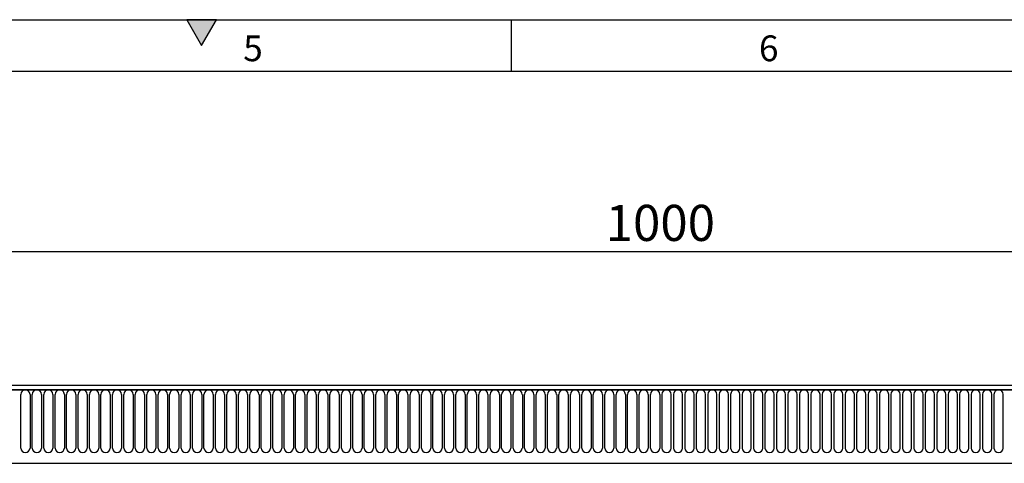
# Model space of a CAD drawing. Units: millimetres. Extents: x 75 to 2100, y 0 to 1460.
# Drawn here: x 1062 to 1539, y 1245 to 1460 of the extents above; entities that cross this region are included whole.
import ezdxf

# ---------------------------------------------------------------- set-up
doc = ezdxf.new("R2010")
doc.units = ezdxf.units.MM
doc.header["$LTSCALE"] = 5
doc.layers.get('0').update_dxf_attribs({"color": 1})
doc.layers.add('2003838', color=7, linetype='Continuous')
doc.layers.add('DIMENSION', color=3, linetype='Continuous')
doc.styles.add('SLDTEXTSTYLE0', font='TXT', dxfattribs={"width": 0.605})
doc.dimstyles.new('SLDDIMSTYLE1', dxfattribs={"dimtxt": 17.5, "dimasz": 12.5, "dimexe": 0, "dimexo": 0.0625, "dimgap": 4.375, "dimtad": 1, "dimrnd": 1e-09, "dimzin": 12, "dimdsep": 46, "dimtxsty": 'SLDTEXTSTYLE0', "dimsah": 1, "dimcen": 0.09, "dimadec": 0, "dimazin": 3, "dimtfac": 1, "dimtofl": 0, "dimtmove": 0, "dimatfit": 3, "dimfxl": 0, "dimfrac": 2, "dimtolj": 1, "dimtzin": 12, "dimarcsym": 0})

# ---------------------------------------------------------------- blocks, each defined once
blk = doc.blocks.new('1032374-M_004__D_2')
at = {"layer": 'DIMENSION'}
for p, q in [((872.62, 1292.63), (872.62, 1352.62)), ((1872.62, 1293.2), (1872.62, 1352.62)), ((872.62, 1347.62), (1872.62, 1347.62))]:
    blk.add_line(p, q, dxfattribs=at)
for points in [[(872.62, 1347.62), (885.12, 1345.7), (885.12, 1349.54)], [(1872.62, 1347.62), (1860.12, 1349.54), (1860.12, 1345.7)]]:
    blk.add_solid(points, dxfattribs=at)
at = {"layer": 'DIMENSION', "insert": (1345.88, 1370.18), "char_height": 17.5, "attachment_point": 1, "style": 'SLDTEXTSTYLE0'}
blk.add_mtext('1000', dxfattribs=at)
blk = doc.blocks.new('1032374-M_004_Front_view')
for p, q in [((-1, 287.52), (-999, 287.52)), ((-0.5, 285.39), (-999.5, 285.39)), ((-999, 285.39), (-1, 285.39)), ((-810.26, 257.14), (-810.26, 283.14)), ((-805.79, 283.14), (-805.79, 257.14)), ((-804.71, 257.14), (-804.71, 283.14)), ((-800.24, 283.14), (-800.24, 257.14)), ((-799.16, 257.14), (-799.16, 283.14)), ((-794.69, 283.14), (-794.69, 257.14)), ((-793.61, 257.14), (-793.61, 283.14)), ((-789.14, 283.14), (-789.14, 257.14)), ((-788.06, 257.14), (-788.06, 283.14)), ((-783.59, 283.14), (-783.59, 257.14)), ((-782.51, 257.14), (-782.51, 283.14)), ((-778.04, 283.14), (-778.04, 257.14)), ((-776.96, 257.14), (-776.96, 283.14)), ((-772.49, 283.14), (-772.49, 257.14)), ((-771.41, 257.14), (-771.41, 283.14)), ((-766.94, 283.14), (-766.94, 257.14)), ((-765.86, 257.14), (-765.86, 283.14)), ((-761.39, 283.14), (-761.39, 257.14)), ((-760.31, 257.14), (-760.31, 283.14)), ((-755.84, 283.14), (-755.84, 257.14)), ((-754.76, 257.14), (-754.76, 283.14)), ((-750.29, 283.14), (-750.29, 257.14)), ((-749.21, 257.14), (-749.21, 283.14)), ((-744.74, 283.14), (-744.74, 257.14)), ((-743.66, 257.14), (-743.66, 283.14)), ((-739.19, 283.14), (-739.19, 257.14)), ((-738.11, 257.14), (-738.11, 283.14)), ((-733.64, 283.14), (-733.64, 257.14)), ((-732.56, 257.14), (-732.56, 283.14)), ((-728.09, 283.14), (-728.09, 257.14)), ((-727.01, 257.14), (-727.01, 283.14)), ((-722.54, 283.14), (-722.54, 257.14)), ((-721.46, 257.14), (-721.46, 283.14)), ((-716.99, 283.14), (-716.99, 257.14)), ((-715.91, 257.14), (-715.91, 283.14)), ((-711.44, 283.14), (-711.44, 257.14)), ((-710.36, 257.14), (-710.36, 283.14)), ((-705.89, 283.14), (-705.89, 257.14)), ((-704.81, 257.14), (-704.81, 283.14)), ((-700.34, 283.14), (-700.34, 257.14)), ((-699.26, 257.14), (-699.26, 283.14)), ((-694.79, 283.14), (-694.79, 257.14)), ((-693.71, 257.14), (-693.71, 283.14)), ((-689.24, 283.14), (-689.24, 257.14)), ((-688.16, 257.14), (-688.16, 283.14)), ((-683.69, 283.14), (-683.69, 257.14)), ((-682.61, 257.14), (-682.61, 283.14)), ((-678.14, 283.14), (-678.14, 257.14)), ((-677.06, 257.14), (-677.06, 283.14)), ((-672.59, 283.14), (-672.59, 257.14)), ((-671.51, 257.14), (-671.51, 283.14)), ((-667.04, 283.14), (-667.04, 257.14)), ((-665.96, 257.14), (-665.96, 283.14)), ((-661.49, 283.14), (-661.49, 257.14)), ((-660.41, 257.14), (-660.41, 283.14)), ((-655.94, 283.14), (-655.94, 257.14)), ((-654.86, 257.14), (-654.86, 283.14)), ((-650.39, 283.14), (-650.39, 257.14)), ((-649.31, 257.14), (-649.31, 283.14)), ((-644.84, 283.14), (-644.84, 257.14)), ((-643.76, 257.14), (-643.76, 283.14)), ((-639.29, 283.14), (-639.29, 257.14)), ((-638.21, 257.14), (-638.21, 283.14)), ((-633.74, 283.14), (-633.74, 257.14)), ((-632.66, 257.14), (-632.66, 283.14)), ((-628.19, 283.14), (-628.19, 257.14)), ((-627.11, 257.14), (-627.11, 283.14)), ((-622.64, 283.14), (-622.64, 257.14)), ((-621.56, 257.14), (-621.56, 283.14)), ((-617.09, 283.14), (-617.09, 257.14)), ((-616.01, 257.14), (-616.01, 283.14)), ((-611.54, 283.14), (-611.54, 257.14)), ((-610.46, 257.14), (-610.46, 283.14)), ((-605.99, 283.14), (-605.99, 257.14)), ((-604.91, 257.14), (-604.91, 283.14)), ((-600.44, 283.14), (-600.44, 257.14)), ((-599.36, 257.14), (-599.36, 283.14)), ((-594.89, 283.14), (-594.89, 257.14)), ((-593.81, 257.14), (-593.81, 283.14)), ((-589.34, 283.14), (-589.34, 257.14)), ((-588.26, 257.14), (-588.26, 283.14)), ((-583.79, 283.14), (-583.79, 257.14)), ((-582.71, 257.14), (-582.71, 283.14)), ((-578.24, 283.14), (-578.24, 257.14)), ((-577.16, 257.14), (-577.16, 283.14)), ((-572.69, 283.14), (-572.69, 257.14)), ((-571.61, 257.14), (-571.61, 283.14)), ((-567.14, 283.14), (-567.14, 257.14)), ((-566.06, 257.14), (-566.06, 283.14)), ((-561.59, 283.14), (-561.59, 257.14)), ((-560.51, 257.14), (-560.51, 283.14)), ((-556.04, 283.14), (-556.04, 257.14)), ((-554.96, 257.14), (-554.96, 283.14)), ((-550.49, 283.14), (-550.49, 257.14)), ((-549.41, 257.14), (-549.41, 283.14)), ((-544.94, 283.14), (-544.94, 257.14)), ((-543.86, 257.14), (-543.86, 283.14)), ((-539.39, 283.14), (-539.39, 257.14)), ((-538.31, 257.14), (-538.31, 283.14)), ((-533.84, 283.14), (-533.84, 257.14)), ((-532.76, 257.14), (-532.76, 283.14)), ((-528.29, 283.14), (-528.29, 257.14)), ((-527.21, 257.14), (-527.21, 283.14)), ((-522.74, 283.14), (-522.74, 257.14)), ((-521.66, 257.14), (-521.66, 283.14)), ((-517.19, 283.14), (-517.19, 257.14)), ((-516.11, 257.14), (-516.11, 283.14)), ((-511.64, 283.14), (-511.64, 257.14)), ((-510.56, 257.14), (-510.56, 283.14)), ((-506.09, 283.14), (-506.09, 257.14)), ((-505.01, 257.14), (-505.01, 283.14)), ((-500.54, 283.14), (-500.54, 257.14)), ((-499.46, 283.14), (-499.46, 257.14)), ((-494.99, 257.14), (-494.99, 283.14)), ((-493.91, 283.14), (-493.91, 257.14)), ((-489.44, 257.14), (-489.44, 283.14)), ((-488.36, 283.14), (-488.36, 257.14)), ((-483.89, 257.14), (-483.89, 283.14)), ((-482.81, 283.14), (-482.81, 257.14)), ((-478.34, 257.14), (-478.34, 283.14)), ((-477.26, 283.14), (-477.26, 257.14)), ((-472.79, 257.14), (-472.79, 283.14)), ((-471.71, 283.14), (-471.71, 257.14)), ((-467.24, 257.14), (-467.24, 283.14)), ((-466.16, 283.14), (-466.16, 257.14)), ((-461.69, 257.14), (-461.69, 283.14)), ((-460.61, 283.14), (-460.61, 257.14)), ((-456.14, 257.14), (-456.14, 283.14)), ((-455.06, 283.14), (-455.06, 257.14)), ((-450.59, 257.14), (-450.59, 283.14)), ((-449.51, 283.14), (-449.51, 257.14)), ((-445.04, 257.14), (-445.04, 283.14)), ((-443.96, 283.14), (-443.96, 257.14)), ((-439.49, 257.14), (-439.49, 283.14)), ((-438.41, 283.14), (-438.41, 257.14)), ((-433.94, 257.14), (-433.94, 283.14)), ((-432.86, 283.14), (-432.86, 257.14)), ((-428.39, 257.14), (-428.39, 283.14)), ((-427.31, 283.14), (-427.31, 257.14)), ((-422.84, 257.14), (-422.84, 283.14)), ((-421.76, 283.14), (-421.76, 257.14)), ((-417.29, 257.14), (-417.29, 283.14)), ((-416.21, 283.14), (-416.21, 257.14)), ((-411.74, 257.14), (-411.74, 283.14)), ((-410.66, 283.14), (-410.66, 257.14)), ((-406.19, 257.14), (-406.19, 283.14)), ((-405.11, 283.14), (-405.11, 257.14)), ((-400.64, 257.14), (-400.64, 283.14)), ((-399.56, 283.14), (-399.56, 257.14)), ((-395.09, 257.14), (-395.09, 283.14)), ((-394.01, 283.14), (-394.01, 257.14)), ((-389.54, 257.14), (-389.54, 283.14)), ((-388.46, 283.14), (-388.46, 257.14)), ((-383.99, 257.14), (-383.99, 283.14)), ((-382.91, 283.14), (-382.91, 257.14)), ((-378.44, 257.14), (-378.44, 283.14)), ((-377.36, 283.14), (-377.36, 257.14)), ((-372.89, 257.14), (-372.89, 283.14)), ((-371.81, 283.14), (-371.81, 257.14)), ((-367.34, 257.14), (-367.34, 283.14)), ((-366.26, 283.14), (-366.26, 257.14)), ((-361.79, 257.14), (-361.79, 283.14)), ((-360.71, 283.14), (-360.71, 257.14)), ((-356.24, 257.14), (-356.24, 283.14)), ((-355.16, 283.14), (-355.16, 257.14)), ((-350.69, 257.14), (-350.69, 283.14)), ((-349.61, 283.14), (-349.61, 257.14)), ((-345.14, 257.14), (-345.14, 283.14)), ((-344.06, 283.14), (-344.06, 257.14)), ((-339.59, 257.14), (-339.59, 283.14)), ((-338.51, 283.14), (-338.51, 257.14)), ((-334.04, 257.14), (-334.04, 283.14)), ((-968.78, 249.72), (-130, 249.72)), ((-968.78, 249.72), (-130, 249.72))]:
    blk.add_line(p, q)
for centre, start, end in [((-808.03, 283.14), 0, 180), ((-802.48, 283.14), 0, 180), ((-796.93, 283.14), 0, 180), ((-791.38, 283.14), 0, 180), ((-785.83, 283.14), 0, 180), ((-780.28, 283.14), 0, 180), ((-774.73, 283.14), 0, 180), ((-769.18, 283.14), 0, 180), ((-763.63, 283.14), 0, 180), ((-758.08, 283.14), 0, 180), ((-752.53, 283.14), 0, 180), ((-746.98, 283.14), 0, 180), ((-741.43, 283.14), 0, 180), ((-735.88, 283.14), 0, 180), ((-730.33, 283.14), 0, 180), ((-724.78, 283.14), 0, 180), ((-719.23, 283.14), 0, 180), ((-713.68, 283.14), 0, 180), ((-708.12, 283.14), 0, 180), ((-702.58, 283.14), 0, 180), ((-697.03, 283.14), 0, 180), ((-691.48, 283.14), 0, 180), ((-685.93, 283.14), 0, 180), ((-680.38, 283.14), 0, 180), ((-674.83, 283.14), 0, 180), ((-669.28, 283.14), 0, 180), ((-663.73, 283.14), 0, 180), ((-658.18, 283.14), 0, 180), ((-652.62, 283.14), 0, 180), ((-647.08, 283.14), 0, 180), ((-641.53, 283.14), 0, 180), ((-635.98, 283.14), 0, 180), ((-630.43, 283.14), 0, 180), ((-624.88, 283.14), 0, 180), ((-619.33, 283.14), 0, 180), ((-613.78, 283.14), 0, 180), ((-608.23, 283.14), 0, 180), ((-602.68, 283.14), 0, 180), ((-597.12, 283.14), 0, 180), ((-591.58, 283.14), 0, 180), ((-586.03, 283.14), 0, 180), ((-580.48, 283.14), 0, 180), ((-574.93, 283.14), 0, 180), ((-569.38, 283.14), 0, 180), ((-563.83, 283.14), 0, 180), ((-558.28, 283.14), 0, 180), ((-552.73, 283.14), 0, 180), ((-547.18, 283.14), 0, 180), ((-541.63, 283.14), 0, 180), ((-536.08, 283.14), 0, 180), ((-530.53, 283.14), 0, 180), ((-524.98, 283.14), 0, 180), ((-519.43, 283.14), 0, 180), ((-513.88, 283.14), 0, 180), ((-508.32, 283.14), 0, 180), ((-502.78, 283.14), 0, 180), ((-497.23, 283.14), 0, 180), ((-491.68, 283.14), 0, 180), ((-486.13, 283.14), 0, 180), ((-480.57, 283.14), 0, 180), ((-475.03, 283.14), 0, 180), ((-469.48, 283.14), 0, 180), ((-463.93, 283.14), 0, 180), ((-458.38, 283.14), 0, 180), ((-452.82, 283.14), 0, 180), ((-447.28, 283.14), 0, 180), ((-441.73, 283.14), 0, 180), ((-436.18, 283.14), 0, 180), ((-430.63, 283.14), 0, 180), ((-425.07, 283.14), 0, 180), ((-419.53, 283.14), 0, 180), ((-413.98, 283.14), 0, 180), ((-408.43, 283.14), 0, 180), ((-402.88, 283.14), 0, 180), ((-397.32, 283.14), 0, 180), ((-391.78, 283.14), 0, 180), ((-386.23, 283.14), 0, 180), ((-380.68, 283.14), 0, 180), ((-375.13, 283.14), 0, 180), ((-369.57, 283.14), 0, 180), ((-364.03, 283.14), 0, 180), ((-358.48, 283.14), 0, 180), ((-352.93, 283.14), 0, 180), ((-347.38, 283.14), 0, 180), ((-341.82, 283.14), 0, 180), ((-336.28, 283.14), 0, 180), ((-808.03, 257.14), 180, 0), ((-802.48, 257.14), 180, 0), ((-796.93, 257.14), 180, 0), ((-791.38, 257.14), 180, 0), ((-785.83, 257.14), 180, 0), ((-780.28, 257.14), 180, 0), ((-774.73, 257.14), 180, 0), ((-769.18, 257.14), 180, 0), ((-763.63, 257.14), 180, 0), ((-758.08, 257.14), 180, 0), ((-752.53, 257.14), 180, 0), ((-746.98, 257.14), 180, 0), ((-741.43, 257.14), 180, 0), ((-735.88, 257.14), 180, 0), ((-730.33, 257.14), 180, 0), ((-724.78, 257.14), 180, 0), ((-719.23, 257.14), 180, 0), ((-713.68, 257.14), 180, 0), ((-708.12, 257.14), 180, 0), ((-702.58, 257.14), 180, 0), ((-697.03, 257.14), 180, 0), ((-691.48, 257.14), 180, 0), ((-685.93, 257.14), 180, 0), ((-680.38, 257.14), 180, 0), ((-674.83, 257.14), 180, 0), ((-669.28, 257.14), 180, 0), ((-663.73, 257.14), 180, 0), ((-658.18, 257.14), 180, 0), ((-652.62, 257.14), 180, 0), ((-647.08, 257.14), 180, 0), ((-641.53, 257.14), 180, 0), ((-635.98, 257.14), 180, 0), ((-630.43, 257.14), 180, 0), ((-624.88, 257.14), 180, 0), ((-619.33, 257.14), 180, 0), ((-613.78, 257.14), 180, 0), ((-608.23, 257.14), 180, 0), ((-602.68, 257.14), 180, 0), ((-597.12, 257.14), 180, 0), ((-591.58, 257.14), 180, 0), ((-586.03, 257.14), 180, 0), ((-580.48, 257.14), 180, 0), ((-574.93, 257.14), 180, 0), ((-569.38, 257.14), 180, 0), ((-563.83, 257.14), 180, 0), ((-558.28, 257.14), 180, 0), ((-552.73, 257.14), 180, 0), ((-547.18, 257.14), 180, 0), ((-541.63, 257.14), 180, 0), ((-536.08, 257.14), 180, 0), ((-530.53, 257.14), 180, 0), ((-524.98, 257.14), 180, 0), ((-519.43, 257.14), 180, 0), ((-513.88, 257.14), 180, 0), ((-508.32, 257.14), 180, 0), ((-502.78, 257.14), 180, 0), ((-497.23, 257.14), 180, 0), ((-491.68, 257.14), 180, 0), ((-486.13, 257.14), 180, 0), ((-480.57, 257.14), 180, 0), ((-475.03, 257.14), 180, 0), ((-469.48, 257.14), 180, 0), ((-463.93, 257.14), 180, 0), ((-458.38, 257.14), 180, 0), ((-452.82, 257.14), 180, 0), ((-447.28, 257.14), 180, 0), ((-441.73, 257.14), 180, 0), ((-436.18, 257.14), 180, 0), ((-430.63, 257.14), 180, 0), ((-425.07, 257.14), 180, 0), ((-419.53, 257.14), 180, 0), ((-413.98, 257.14), 180, 0), ((-408.43, 257.14), 180, 0), ((-402.88, 257.14), 180, 0), ((-397.32, 257.14), 180, 0), ((-391.78, 257.14), 180, 0), ((-386.23, 257.14), 180, 0), ((-380.68, 257.14), 180, 0), ((-375.13, 257.14), 180, 0), ((-369.57, 257.14), 180, 0), ((-364.03, 257.14), 180, 0), ((-358.48, 257.14), 180, 0), ((-352.93, 257.14), 180, 0), ((-347.38, 257.14), 180, 0), ((-341.82, 257.14), 180, 0), ((-336.28, 257.14), 180, 0)]:
    blk.add_arc(centre, 2.23, start, end)

msp = doc.modelspace()

# ---------------------------------------------------------------- hatches: boundary and pattern name
msp.add_hatch(color=256).paths.add_polyline_path([(1157.217, 1460), (1142.783, 1460), (1150, 1447.5)], flags=0)

# ---------------------------------------------------------------- linework, layer by layer
for p, q in [((75, 1460), (2075, 1460)), ((1142.783, 1460), (1150, 1447.5)), ((1157.217, 1460), (1142.783, 1460)), ((1150, 1447.5), (1157.217, 1460)), ((1300, 1460), (1300, 1435)), ((100, 1435), (2050, 1435))]:
    msp.add_line(p, q)

# ---------------------------------------------------------------- block references
at = {"layer": '2003838'}
msp.add_blockref('1032374-M_004_Front_view', (1872.619, 995.103), dxfattribs=at)

# ---------------------------------------------------------------- texts
at = {"char_height": 12.5, "attachment_point": 2, "style": 'SLDTEXTSTYLE0'}
for s, insert in [('5', (1174.913, 1452.363)), ('6', (1424.913, 1452.363))]:
    msp.add_mtext(s, dxfattribs=dict(at, insert=insert))

# ---------------------------------------------------------------- dimensions: what is measured, and where the dimension line sits
at = {"layer": 'DIMENSION'}
dim = msp.add_linear_dim(base=(1872.619, 1347.618), p1=(872.619, 1262.118), p2=(1872.619, 1262.118), dimstyle='SLDDIMSTYLE1', dxfattribs=at)
dim.commit()
dim.dimension.update_dxf_attribs({"geometry": '1032374-M_004__D_2', "text_midpoint": (1372.619, 1347.618), "dimtype": 160})

doc.saveas('drawing.dxf')
